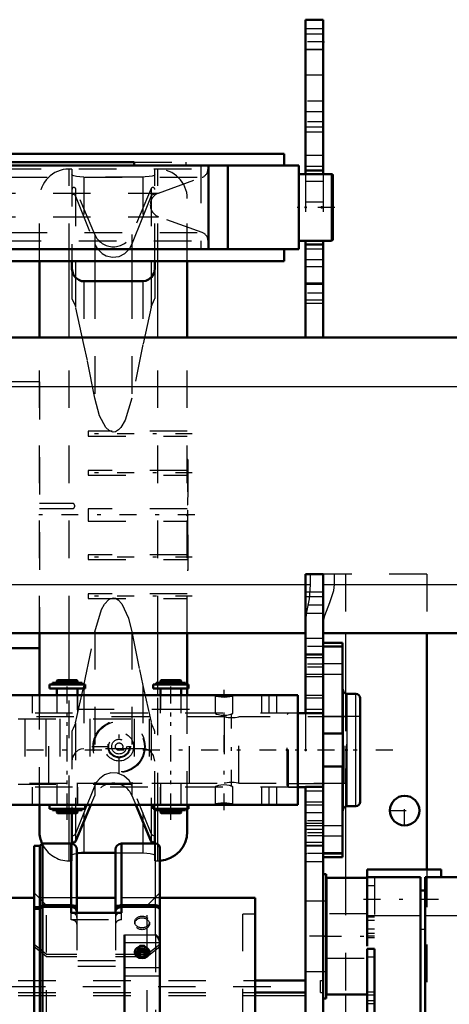
# Model space of a CAD drawing. Units: inches. Extents: x 14 to 240, y 19 to 250.
# Drawn here: x 78 to 89, y 204 to 231 of the extents above; entities that cross this region are included whole.
import ezdxf

# ---------------------------------------------------------------- set-up
doc = ezdxf.new("R2010")
doc.units = ezdxf.units.IN
doc.header["$MEASUREMENT"] = 0
doc.linetypes.add('Center', pattern=[1.5, 0.45, -0.5, 0.05, -0.5])
doc.linetypes.add('Dashed', pattern=[2, 1, -1])
for name, color, linetype, lineweight in [('2d ConnectionPoints', 7, 'Continuous', 50), ('AM_0', 7, 'Continuous', 50), ('AM_4', 3, 'Continuous', 25), ('AM_7', 7, 'Center', 25), ('AM_9', 6, 'Dashed', 25)]:
    doc.layers.add(name, color=color, linetype=linetype, lineweight=lineweight)

# ---------------------------------------------------------------- blocks, each defined once
blk = doc.blocks.new('82_C236661033x31_2_0_in_65SWJ_1_1_GN_Wire_Rope_Hoist_900')
at = {"layer": 'AM_7'}
blk.add_line((82.163, 218.787), (82.157, 218.787), dxfattribs=at)
at = {"layer": 'AM_9'}
for p, q in [((82.163, 218.917), (82.153, 218.917)), ((82.158, 218.849), (82.158, 218.059)), ((82.163, 218.849), (82.158, 218.849)), ((82.163, 218.833), (82.158, 218.833)), ((82.158, 218.817), (82.163, 218.817)), ((82.163, 218.817), (82.158, 218.817)), ((82.158, 218.807), (82.163, 218.807)), ((82.158, 218.803), (82.163, 218.803)), ((82.163, 218.799), (82.158, 218.799)), ((82.158, 218.798), (82.163, 218.798)), ((82.158, 218.795), (82.163, 218.795)), ((82.163, 218.79), (82.158, 218.79)), ((82.158, 218.789), (82.163, 218.789)), ((82.158, 218.787), (82.163, 218.787)), ((82.158, 218.786), (82.163, 218.786)), ((82.158, 218.786), (82.163, 218.786)), ((82.158, 218.785), (82.163, 218.785)), ((82.158, 218.785), (82.163, 218.785)), ((82.158, 218.779), (82.163, 218.779)), ((82.158, 218.761), (82.163, 218.761)), ((82.158, 218.748), (82.163, 218.748)), ((82.158, 218.74), (82.163, 218.74)), ((82.158, 218.725), (82.163, 218.725)), ((82.163, 218.917), (82.163, 215.967)), ((82.163, 218.588), (82.158, 218.588)), ((82.158, 218.587), (82.163, 218.587)), ((82.158, 218.462), (82.163, 218.462)), ((82.158, 218.44), (82.163, 218.44)), ((82.158, 218.43), (82.163, 218.43)), ((82.158, 218.417), (82.163, 218.417)), ((82.158, 218.297), (82.163, 218.297)), ((82.158, 218.268), (82.163, 218.268)), ((82.158, 218.266), (82.163, 218.266)), ((82.158, 218.263), (82.163, 218.263)), ((82.158, 218.11), (82.163, 218.11)), ((82.158, 218.067), (82.163, 218.067)), ((82.158, 218.059), (82.163, 218.059)), ((82.158, 217.912), (82.163, 217.912)), ((82.158, 217.912), (82.158, 217.71)), ((82.158, 217.71), (82.163, 217.71)), ((82.158, 217.57), (82.163, 217.57)), ((82.158, 217.57), (82.158, 216.036)), ((82.158, 217.521), (82.163, 217.521)), ((82.158, 217.4), (82.163, 217.4)), ((82.158, 217.353), (82.163, 217.353)), ((82.158, 217.331), (82.163, 217.331)), ((82.158, 217.33), (82.163, 217.33)), ((82.163, 217.319), (82.158, 217.319)), ((82.158, 217.318), (82.163, 217.318)), ((82.158, 217.313), (82.163, 217.313)), ((82.158, 217.267), (82.163, 217.267)), ((82.158, 217.266), (82.163, 217.266)), ((82.158, 217.244), (82.163, 217.244)), ((82.158, 217.233), (82.163, 217.233)), ((82.158, 217.198), (82.163, 217.198)), ((82.158, 217.196), (82.163, 217.196)), ((82.158, 217.128), (82.163, 217.128)), ((82.158, 217.102), (82.163, 217.102)), ((82.158, 217.101), (82.163, 217.101)), ((82.158, 217.058), (82.163, 217.058)), ((82.158, 217.05), (82.163, 217.05)), ((82.158, 217.049), (82.163, 217.049)), ((82.158, 217.048), (82.163, 217.048)), ((82.158, 217.01), (82.163, 217.01)), ((82.158, 216.983), (82.163, 216.983)), ((82.158, 216.944), (82.163, 216.944)), ((82.158, 216.904), (82.163, 216.904)), ((82.158, 216.871), (82.163, 216.871)), ((82.158, 216.848), (82.163, 216.848)), ((82.158, 216.845), (82.163, 216.845)), ((82.158, 216.699), (82.163, 216.699)), ((82.158, 216.603), (82.163, 216.603)), ((82.158, 216.495), (82.163, 216.495)), ((82.158, 216.387), (82.163, 216.387)), ((82.158, 216.279), (82.163, 216.279)), ((82.163, 215.967), (82.153, 215.967)), ((82.158, 216.036), (82.163, 216.036))]:
    blk.add_line(p, q, dxfattribs=at)
blk = doc.blocks.new('84_0333034510_BLOCK_B_0_in_65SWJ_1_1_GN_Wire_Rope_Hoist_900')
at = {"layer": 'AM_0'}
for p, q in [((78.216, 222.167), (78.216, 224.204)), ((79.082, 224.204), (79.082, 223.994)), ((81.287, 223.994), (81.287, 224.204)), ((82.153, 222.167), (82.153, 224.204)), ((79.397, 223.667), (80.972, 223.667)), ((78.216, 212.641), (78.216, 214.293)), ((82.153, 212.928), (82.153, 214.293)), ((78.216, 213.899), (77.231, 213.899)), ((82.153, 212.641), (82.153, 212.821)), ((78.216, 209.017), (78.216, 209.725)), ((79.178, 208.751), (79.586, 209.725)), ((80.782, 209.725), (81.19, 208.751)), ((81.287, 208.697), (81.287, 209.618)), ((82.153, 209.017), (82.153, 209.618)), ((79.082, 209.5), (79.082, 208.688)), ((79.397, 208.442), (80.241, 208.442))]:
    blk.add_line(p, q, dxfattribs=at)
for points in [[(79.082, 223.994), (79.117, 223.849), (79.187, 223.753), (79.263, 223.7), (79.337, 223.673), (79.397, 223.667)], [(80.972, 223.667), (81.052, 223.678), (81.123, 223.709), (81.202, 223.774), (81.268, 223.887), (81.287, 223.994)], [(79.213, 208.43), (79.235, 208.433), (79.334, 208.441), (79.397, 208.442)]]:
    blk.add_lwpolyline(points, dxfattribs=at)
for centre, radius, start, end in [((79.003, 209.017), 0.787, 180, 204.8084), ((81.365, 209.017), 0.787, 274.1223, 360), ((79.132, 208.77), 0.05, 180, 337.25), ((81.237, 208.77), 0.05, 202.75, 0)]:
    blk.add_arc(centre, radius, start, end, dxfattribs=at)
at = {"layer": 'AM_4'}
for p, q in [((79.003, 222.167), (79.003, 224.204)), ((79.178, 224.204), (79.178, 223.777)), ((79.69, 224.204), (79.69, 223.667)), ((80.678, 224.204), (80.678, 223.667)), ((81.19, 224.204), (81.19, 223.776)), ((81.365, 222.167), (81.365, 224.204)), ((79.003, 213.046), (79.003, 214.293)), ((81.365, 212.969), (81.365, 214.293)), ((81.365, 212.641), (81.365, 212.821)), ((81.19, 209.725), (81.19, 208.751)), ((81.365, 208.679), (81.365, 209.577)), ((79.003, 208.697), (79.003, 209.5)), ((79.178, 209.5), (79.178, 208.751)), ((79.397, 209.273), (79.397, 208.442)), ((80.972, 209.273), (80.972, 208.697))]:
    blk.add_line(p, q, dxfattribs=at)
at = {"layer": 'AM_7'}
for p, q in [((82.285, 219.607), (79.383, 219.607)), ((82.285, 218.565), (79.383, 218.565)), ((82.35, 217.442), (78.019, 217.442)), ((82.285, 216.319), (79.383, 216.319)), ((82.285, 215.277), (79.383, 215.277))]:
    blk.add_line(p, q, dxfattribs=at)
at = {"layer": 'AM_9'}
for p, q in [((79.003, 224.204), (79.003, 226.655)), ((79.082, 226.655), (79.003, 226.655)), ((79.082, 226.655), (79.082, 224.204)), ((81.287, 224.204), (81.287, 226.655)), ((81.365, 226.655), (81.287, 226.655)), ((81.365, 224.204), (81.365, 226.655)), ((79.397, 226.442), (79.397, 225.371)), ((80.972, 226.442), (79.397, 226.442)), ((80.972, 226.442), (80.972, 225.371)), ((79.69, 224.912), (79.178, 226.133)), ((79.178, 226.133), (79.178, 224.204)), ((81.19, 226.133), (80.678, 224.912)), ((81.19, 226.133), (81.19, 224.204)), ((78.216, 224.204), (78.216, 225.867)), ((79.178, 225.928), (79.69, 224.648)), ((82.153, 224.204), (82.153, 225.867)), ((80.678, 224.648), (80.972, 225.371)), ((79.69, 224.912), (79.69, 224.204)), ((80.678, 224.912), (80.678, 224.204)), ((79.082, 223.994), (79.082, 223.209)), ((81.287, 223.994), (81.287, 223.209)), ((79.178, 223.777), (79.178, 222.975)), ((79.397, 223.667), (79.397, 221.983)), ((79.69, 223.667), (79.69, 220.553)), ((80.678, 223.667), (80.678, 220.553)), ((80.972, 223.667), (80.972, 221.983)), ((81.19, 223.776), (81.19, 222.975)), ((79.397, 221.983), (79.178, 222.975)), ((81.19, 222.975), (80.972, 221.983)), ((78.216, 214.293), (78.216, 222.167)), ((79.003, 214.293), (79.003, 222.167)), ((81.365, 214.293), (81.365, 222.167)), ((82.153, 214.293), (82.153, 222.167)), ((80.972, 221.983), (80.678, 220.553)), ((78.216, 220.985), (77.231, 220.985)), ((78.216, 220.985), (78.216, 213.899)), ((79.515, 219.67), (79.515, 219.545)), ((82.153, 219.67), (79.515, 219.67)), ((79.515, 219.545), (82.153, 219.545)), ((79.515, 218.628), (79.515, 218.502)), ((82.153, 218.628), (79.515, 218.628)), ((79.515, 218.502), (82.153, 218.502)), ((79.095, 217.75), (78.216, 217.75)), ((79.154, 217.673), (79.154, 217.691)), ((78.216, 217.614), (79.095, 217.614)), ((79.515, 217.61), (79.515, 217.275)), ((82.153, 217.61), (79.515, 217.61)), ((79.515, 217.275), (82.153, 217.275)), ((79.515, 216.382), (79.515, 216.256)), ((82.153, 216.382), (79.515, 216.382)), ((79.515, 216.256), (82.153, 216.256)), ((79.515, 215.34), (79.515, 215.214)), ((82.153, 215.34), (79.515, 215.34)), ((79.515, 215.214), (82.153, 215.214)), ((79.397, 212.902), (79.69, 214.331)), ((79.69, 214.331), (79.69, 209.972)), ((80.678, 214.331), (80.678, 209.972)), ((79.003, 209.5), (79.003, 213.046)), ((81.365, 212.821), (81.365, 212.969)), ((82.153, 212.821), (82.153, 212.928)), ((79.178, 211.91), (79.397, 212.902)), ((79.397, 212.902), (79.397, 211.217)), ((80.972, 212.902), (80.972, 211.217)), ((80.972, 212.902), (81.19, 211.91)), ((78.216, 209.725), (78.216, 212.641)), ((81.365, 209.577), (81.365, 212.641)), ((82.153, 209.618), (82.153, 212.641)), ((79.178, 211.91), (79.178, 209.5)), ((81.19, 211.91), (81.19, 209.725)), ((79.082, 211.675), (79.082, 209.5)), ((81.287, 209.618), (81.287, 211.675)), ((80.972, 211.217), (79.397, 211.217)), ((79.69, 210.236), (79.397, 209.513)), ((81.19, 208.957), (80.678, 210.236)), ((79.586, 209.725), (79.69, 209.972)), ((80.678, 209.972), (80.782, 209.725)), ((79.397, 209.513), (79.397, 209.273)), ((80.972, 209.513), (80.972, 209.273)), ((79.003, 208.23), (79.003, 208.697)), ((79.082, 208.688), (79.082, 208.23)), ((80.972, 208.697), (80.972, 208.442)), ((81.287, 208.23), (81.287, 208.697)), ((81.365, 208.23), (81.365, 208.679)), ((79.003, 208.23), (79.082, 208.23)), ((80.241, 208.442), (80.972, 208.442)), ((81.287, 208.23), (81.365, 208.23))]:
    blk.add_line(p, q, dxfattribs=at)
for points in [[(79.397, 226.442), (79.294, 226.446), (79.203, 226.456), (79.133, 226.472), (79.091, 226.491), (79.082, 226.505)], [(81.287, 226.505), (81.268, 226.485), (81.215, 226.466), (81.134, 226.452), (81.035, 226.443), (80.972, 226.442)], [(79.178, 225.928), (79.175, 225.934), (79.164, 225.95), (79.146, 225.965), (79.119, 225.974), (79.092, 225.97), (79.082, 225.955), (79.082, 225.955)], [(80.972, 225.371), (81.182, 225.905), (81.19, 225.928)], [(81.287, 225.955), (81.287, 225.955), (81.271, 225.973), (81.244, 225.973), (81.22, 225.963), (81.203, 225.949), (81.193, 225.933), (81.19, 225.928)], [(79.69, 224.648), (79.751, 224.536), (79.885, 224.402), (79.991, 224.344), (80.161, 224.307), (80.334, 224.329), (80.489, 224.406), (80.614, 224.531), (80.678, 224.648)], [(79.082, 223.209), (79.082, 223.209), (79.094, 223.159), (79.127, 223.099), (79.163, 223.025), (79.178, 222.977), (79.178, 222.975)], [(81.19, 222.975), (81.193, 222.984), (81.217, 223.051), (81.257, 223.127), (81.283, 223.186), (81.287, 223.209), (81.287, 223.209)], [(79.69, 220.553), (79.492, 221.56), (79.397, 221.983)], [(80.678, 220.553), (80.502, 219.968), (80.384, 219.773), (80.32, 219.706), (80.239, 219.66), (80.182, 219.651), (80.148, 219.654), (80.072, 219.688), (79.983, 219.775), (79.817, 220.084), (79.69, 220.553)], [(79.69, 214.331), (79.872, 214.927), (79.951, 215.067), (80.061, 215.187), (80.119, 215.221), (80.185, 215.234), (80.244, 215.223), (80.312, 215.184), (80.409, 215.079), (80.59, 214.693), (80.678, 214.331)], [(80.678, 214.331), (80.876, 213.324), (80.972, 212.902)], [(79.178, 211.91), (79.176, 211.9), (79.151, 211.833), (79.111, 211.758), (79.085, 211.699), (79.082, 211.676), (79.082, 211.675)], [(81.287, 211.675), (81.287, 211.676), (81.274, 211.725), (81.242, 211.785), (81.206, 211.86), (81.191, 211.907), (81.19, 211.91)], [(79.397, 211.217), (79.316, 211.206), (79.246, 211.175), (79.167, 211.11), (79.1, 210.997), (79.082, 210.89)], [(81.287, 210.89), (81.252, 211.035), (81.182, 211.131), (81.106, 211.185), (81.032, 211.211), (80.972, 211.217)], [(80.678, 210.236), (80.603, 210.368), (80.463, 210.496), (80.294, 210.566), (80.118, 210.573), (79.952, 210.523), (79.811, 210.42), (79.745, 210.34), (79.69, 210.236)], [(79.397, 209.513), (79.186, 208.979), (79.178, 208.957)], [(79.082, 208.929), (79.082, 208.929), (79.098, 208.912), (79.124, 208.911), (79.148, 208.921), (79.165, 208.935), (79.176, 208.951), (79.178, 208.957)], [(81.19, 208.957), (81.193, 208.951), (81.204, 208.934), (81.223, 208.919), (81.249, 208.91), (81.277, 208.915), (81.287, 208.929), (81.287, 208.929)], [(79.082, 208.379), (79.1, 208.399), (79.153, 208.418), (79.213, 208.43)], [(80.972, 208.442), (81.074, 208.439), (81.165, 208.428), (81.235, 208.412), (81.278, 208.393), (81.287, 208.379)]]:
    blk.add_lwpolyline(points, dxfattribs=at)
for centre, radius, start, end in [((79.003, 225.867), 0.787, 90, 180), ((81.365, 225.867), 0.787, 0, 90), ((79.132, 226.114), 0.05, 22.75, 180), ((81.237, 226.114), 0.05, 0, 157.25), ((80.184, 225.119), 0.536, 202.75, 337.25), ((79.095, 217.691), 0.0591, 0, 90), ((79.095, 217.673), 0.0591, 270, 0), ((80.184, 209.765), 0.536, 22.75, 157.25), ((79.003, 209.017), 0.787, 204.8084, 270), ((81.365, 209.017), 0.787, 270, 274.1223)]:
    blk.add_arc(centre, radius, start, end, dxfattribs=at)
blk = doc.blocks.new('87_0643013830sh6_0_in_65SWJ_1_1_GN_Wire_Rope_Hoist_900')
at = {"layer": 'AM_0'}
for p, q in [((78.484, 212.928), (79.429, 212.928)), ((78.484, 212.928), (78.484, 212.821)), ((78.563, 212.969), (79.35, 212.969)), ((78.563, 212.969), (78.563, 212.928)), ((78.7, 213.046), (78.681, 213.026)), ((78.681, 213.026), (79.232, 213.026)), ((78.681, 213.026), (78.681, 212.969)), ((78.7, 213.046), (79.213, 213.046)), ((79.232, 213.026), (79.213, 213.046)), ((79.232, 212.969), (79.232, 213.026)), ((79.35, 212.928), (79.35, 212.969)), ((79.429, 212.821), (79.429, 212.928)), ((81.242, 212.928), (82.187, 212.928)), ((81.242, 212.928), (81.242, 212.821)), ((81.321, 212.969), (82.108, 212.969)), ((81.321, 212.969), (81.321, 212.928)), ((81.458, 213.046), (81.439, 213.026)), ((81.439, 213.026), (81.439, 212.969)), ((81.439, 213.026), (81.99, 213.026)), ((81.458, 213.046), (81.971, 213.046)), ((81.99, 213.026), (81.971, 213.046)), ((81.99, 212.969), (81.99, 213.026)), ((82.108, 212.928), (82.108, 212.969)), ((82.187, 212.821), (82.187, 212.928)), ((78.484, 212.821), (79.429, 212.821)), ((78.681, 212.821), (78.681, 212.641)), ((79.232, 212.641), (79.232, 212.821)), ((81.242, 212.821), (82.187, 212.821)), ((81.439, 212.821), (81.439, 212.641)), ((81.99, 212.641), (81.99, 212.821)), ((78.484, 209.724), (79.429, 209.724)), ((78.484, 209.724), (78.484, 209.618)), ((78.484, 209.618), (79.429, 209.618)), ((78.563, 209.618), (78.563, 209.577)), ((78.563, 209.577), (79.35, 209.577)), ((78.681, 209.577), (78.681, 209.52)), ((78.681, 209.52), (78.7, 209.5)), ((78.681, 209.52), (79.232, 209.52)), ((79.213, 209.5), (79.232, 209.52)), ((79.232, 209.52), (79.232, 209.577)), ((79.35, 209.577), (79.35, 209.618)), ((79.429, 209.618), (79.429, 209.724)), ((81.242, 209.724), (82.187, 209.724)), ((81.242, 209.724), (81.242, 209.618)), ((81.242, 209.618), (82.187, 209.618)), ((81.321, 209.618), (81.321, 209.577)), ((81.321, 209.577), (82.108, 209.577)), ((81.439, 209.577), (81.439, 209.52)), ((81.439, 209.52), (81.99, 209.52)), ((81.439, 209.52), (81.458, 209.5)), ((81.971, 209.5), (81.99, 209.52)), ((81.99, 209.52), (81.99, 209.577)), ((82.108, 209.577), (82.108, 209.618)), ((82.187, 209.618), (82.187, 209.724)), ((78.7, 209.5), (79.213, 209.5)), ((81.458, 209.5), (81.971, 209.5))]:
    blk.add_line(p, q, dxfattribs=at)
at = {"layer": 'AM_7'}
for p, q in [((78.957, 209.323), (78.957, 213.223)), ((81.715, 209.323), (81.715, 213.223)), ((80.336, 210.546), (80.336, 212)), ((79.608, 211.273), (81.063, 211.273))]:
    blk.add_line(p, q, dxfattribs=at)
at = {"layer": 'AM_9'}
for p, q in [((78.681, 212.641), (78.681, 212.258)), ((79.232, 212.258), (79.232, 212.641)), ((81.439, 212.641), (81.439, 212.258)), ((81.99, 212.258), (81.99, 212.641)), ((82.207, 212.258), (78.464, 212.258)), ((78.464, 210.288), (78.464, 212.258)), ((82.207, 210.288), (82.207, 212.258)), ((82.207, 210.288), (78.464, 210.288)), ((78.681, 210.288), (78.681, 209.725)), ((79.232, 209.725), (79.232, 210.288)), ((81.439, 210.288), (81.439, 209.725)), ((81.99, 209.725), (81.99, 210.288))]:
    blk.add_line(p, q, dxfattribs=at)
for radius in [0.693, 0.673, 0.384, 0.296, 0.276, 0.197, 0.0985]:
    blk.add_circle((80.336, 211.273), radius, dxfattribs=at)
blk = doc.blocks.new('89_4633000710sh6_0_in_65SWJ_1_1_GN_Wire_Rope_Hoist_900')
at = {"layer": 'AM_9'}
for p, q in [((69.65, 212.011), (81.135, 212.011)), ((77.823, 212.011), (77.823, 210.277)), ((78.389, 212.011), (78.389, 210.277)), ((78.756, 212.011), (78.756, 210.277)), ((79.56, 212.011), (79.56, 210.277)), ((80.741, 212.011), (80.741, 210.277)), ((81.135, 212.011), (81.135, 210.277)), ((69.65, 210.277), (81.135, 210.277))]:
    blk.add_line(p, q, dxfattribs=at)
blk = doc.blocks.new('90_4633201070sh6_0_in_65SWJ_1_1_GN_Wire_Rope_Hoist_900')
at = {"layer": 'AM_0'}
for p, q in [((85.098, 212.641), (62.815, 212.641)), ((83.364, 212.639), (83.346, 212.641)), ((85.098, 212.641), (85.098, 209.725)), ((85.098, 209.725), (62.815, 209.725)), ((82.895, 209.726), (82.913, 209.725))]:
    blk.add_line(p, q, dxfattribs=at)
for points in [[(82.913, 212.641), (82.894, 212.639), (82.893, 212.638)], [(82.893, 212.638), (82.901, 212.633), (82.933, 212.623), (82.988, 212.613), (83.059, 212.605), (83.137, 212.603), (83.213, 212.606), (83.28, 212.614), (83.332, 212.624), (83.361, 212.634), (83.366, 212.638)], [(83.366, 209.728), (83.358, 209.733), (83.326, 209.743), (83.272, 209.753), (83.2, 209.761), (83.122, 209.763), (83.046, 209.76), (82.979, 209.752), (82.928, 209.741), (82.898, 209.732), (82.893, 209.728)], [(83.346, 209.725), (83.365, 209.727), (83.366, 209.728)]]:
    blk.add_lwpolyline(points, dxfattribs=at)
at = {"layer": 'AM_7'}
for p, q in [((78.956, 209.579), (78.956, 212.786)), ((81.712, 209.578), (81.712, 212.787)), ((83.13, 209.578), (83.13, 212.787))]:
    blk.add_line(p, q, dxfattribs=at)
at = {"layer": 'AM_9'}
for p, q in [((78.023, 212.641), (78.023, 212.168)), ((78.22, 212.641), (78.22, 212.168)), ((78.676, 212.641), (78.676, 212.168)), ((79.237, 212.168), (79.237, 212.641)), ((81.432, 212.641), (81.432, 212.168)), ((81.993, 212.168), (81.993, 212.641)), ((82.893, 212.641), (82.893, 212.163)), ((83.366, 212.163), (83.366, 212.641)), ((84.13, 212.641), (84.13, 212.168)), ((84.327, 212.641), (84.327, 212.168)), ((84.524, 212.641), (84.524, 212.168)), ((85.098, 212.168), (62.815, 212.168)), ((85.098, 210.198), (62.815, 210.198)), ((78.023, 210.198), (78.023, 209.725)), ((78.22, 210.198), (78.22, 209.725)), ((78.676, 210.198), (78.676, 209.725)), ((79.237, 209.725), (79.237, 210.198)), ((81.432, 210.198), (81.432, 209.725)), ((81.993, 209.725), (81.993, 210.198)), ((82.893, 210.203), (82.893, 209.725)), ((83.366, 209.725), (83.366, 210.203)), ((84.13, 210.198), (84.13, 209.725)), ((84.327, 210.198), (84.327, 209.725)), ((84.524, 210.198), (84.524, 209.725))]:
    blk.add_line(p, q, dxfattribs=at)
for points in [[(82.913, 212.168), (82.894, 212.165), (82.893, 212.163)], [(82.893, 212.163), (82.9, 212.156), (82.931, 212.142), (82.985, 212.127), (83.057, 212.115), (83.135, 212.111), (83.209, 212.115), (83.275, 212.127), (83.327, 212.142), (83.359, 212.156), (83.366, 212.163)], [(83.366, 212.163), (83.364, 212.165), (83.346, 212.168)], [(83.366, 210.202), (83.359, 210.21), (83.328, 210.223), (83.274, 210.239), (83.202, 210.251), (83.124, 210.255), (83.05, 210.25), (82.985, 210.239), (82.932, 210.224), (82.9, 210.209), (82.893, 210.202)], [(82.893, 210.202), (82.895, 210.2), (82.913, 210.198)], [(83.346, 210.198), (83.365, 210.201), (83.366, 210.202)]]:
    blk.add_lwpolyline(points, dxfattribs=at)
blk = doc.blocks.new('91_0643207120sh6_1_0_in_65SWJ_1_1_GN_Wire_Rope_Hoist_900')
at = {"layer": 'AM_0'}
for p, q in [((86.286, 214.039), (85.775, 214.039)), ((86.286, 214.039), (86.286, 211.624)), ((86.291, 212.798), (86.286, 212.798)), ((86.291, 209.567), (86.291, 212.798)), ((86.641, 212.68), (86.409, 212.68)), ((86.76, 209.804), (86.76, 212.562)), ((85.303, 212.167), (85.098, 212.167)), ((85.775, 212.167), (85.775, 210.199)), ((85.775, 211.624), (86.286, 211.624)), ((86.286, 210.741), (85.775, 210.741)), ((86.286, 210.741), (86.286, 208.326)), ((85.098, 210.198), (85.303, 210.198)), ((86.286, 209.567), (86.291, 209.567)), ((86.409, 209.686), (86.641, 209.686)), ((86.286, 208.326), (85.775, 208.326))]:
    blk.add_line(p, q, dxfattribs=at)
for centre, start, end in [((86.409, 212.798), 180, 270), ((86.641, 212.562), 0, 90), ((86.641, 209.804), 270, 360), ((86.409, 209.567), 90, 180)]:
    blk.add_arc(centre, 0.118, start, end, dxfattribs=at)
at = {"layer": 'AM_4'}
for p, q in [((86.286, 213.953), (85.775, 213.953)), ((86.409, 209.686), (86.409, 212.68)), ((86.641, 209.686), (86.641, 212.68)), ((86.286, 208.413), (85.775, 208.413))]:
    blk.add_line(p, q, dxfattribs=at)
at = {"layer": 'AM_9'}
for p, q in [((85.775, 214.039), (85.775, 212.167)), ((86.286, 213.921), (85.775, 213.921)), ((86.286, 213.478), (85.775, 213.478)), ((85.775, 213.2), (86.286, 213.2)), ((84.849, 212.167), (84.809, 212.128)), ((84.809, 210.238), (84.809, 212.128)), ((85.098, 212.167), (84.849, 212.167)), ((84.849, 210.198), (84.849, 212.167)), ((85.775, 212.167), (85.303, 212.167)), ((86.76, 212.078), (84.809, 212.078)), ((84.809, 210.287), (86.76, 210.287)), ((84.809, 210.238), (84.849, 210.198)), ((84.849, 210.198), (85.098, 210.198)), ((85.303, 210.198), (85.775, 210.198)), ((85.775, 210.199), (85.775, 208.326)), ((86.286, 209.165), (85.775, 209.165)), ((86.286, 208.888), (85.775, 208.888)), ((86.286, 208.445), (85.775, 208.445))]:
    blk.add_line(p, q, dxfattribs=at)
blk = doc.blocks.new('92_4633200140sh6_0_in_65SWJ_1_1_GN_Wire_Rope_Hoist_900')
at = {"layer": 'AM_7'}
for p, q in [((83.328, 210.208), (83.328, 212.158)), ((87.623, 211.183), (60.687, 211.183))]:
    blk.add_line(p, q, dxfattribs=at)
at = {"layer": 'AM_9'}
for p, q in [((83.134, 212.069), (61.95, 212.069)), ((83.131, 212.069), (83.131, 210.296)), ((83.328, 212.047), (83.315, 212.047)), ((83.525, 210.296), (83.525, 212.069)), ((86.36, 212.069), (83.525, 212.069)), ((86.399, 212.03), (86.36, 212.069)), ((86.36, 210.296), (86.36, 212.069)), ((86.399, 210.336), (86.399, 212.03)), ((61.95, 210.296), (83.131, 210.296)), ((83.523, 210.296), (86.36, 210.296)), ((86.36, 210.296), (86.399, 210.336))]:
    blk.add_line(p, q, dxfattribs=at)
for points in [[(83.193, 212.058), (83.163, 212.063), (83.136, 212.068), (83.131, 212.069)], [(83.131, 212.069), (83.132, 212.069), (83.149, 212.066), (83.186, 212.059), (83.239, 212.052), (83.303, 212.048), (83.368, 212.048), (83.428, 212.053), (83.478, 212.06), (83.512, 212.067), (83.525, 212.069), (83.525, 212.069)], [(83.525, 210.296), (83.521, 210.297), (83.498, 210.302), (83.456, 210.309), (83.399, 210.316), (83.334, 210.319), (83.269, 210.317), (83.212, 210.311), (83.166, 210.303), (83.138, 210.298), (83.131, 210.296)]]:
    blk.add_lwpolyline(points, dxfattribs=at)
blk = doc.blocks.new('97_4633000240sh6_0_in_65SWJ_1_1_GN_Wire_Rope_Hoist_900')
at = {"layer": 'AM_0'}
for p, q in [((63.236, 227.06), (84.732, 227.06)), ((67.229, 226.842), (80.738, 226.842)), ((80.738, 226.745), (80.738, 226.842)), ((84.732, 227.06), (84.732, 226.745)), ((62.842, 226.745), (85.125, 226.745)), ((82.714, 226.745), (82.714, 224.519)), ((83.236, 226.745), (83.236, 224.519)), ((85.125, 226.745), (85.125, 224.519)), ((85.992, 226.519), (85.125, 226.519)), ((86.032, 224.785), (86.032, 226.479)), ((85.125, 224.746), (85.992, 224.746)), ((62.842, 224.519), (85.125, 224.519)), ((67.229, 224.519), (80.738, 224.519)), ((84.732, 224.519), (84.732, 224.204)), ((63.236, 224.204), (84.732, 224.204))]:
    blk.add_line(p, q, dxfattribs=at)
for centre, start, end in [((85.992, 226.479), 360, 90), ((85.992, 224.785), 270, 0)]:
    blk.add_arc(centre, 0.0394, start, end, dxfattribs=at)
at = {"layer": 'AM_4'}
blk.add_line((85.992, 224.746), (85.992, 226.519), dxfattribs=at)
at = {"layer": 'AM_7'}
blk.add_line((86.077, 225.632), (85.08, 225.632), dxfattribs=at)
at = {"layer": 'AM_9'}
for p, q in [((80.738, 226.842), (82.117, 226.842)), ((82.117, 226.842), (82.117, 226.745)), ((65.263, 226.657), (82.704, 226.657)), ((82.51, 226.745), (82.51, 224.519)), ((82.704, 226.657), (82.704, 226.745)), ((65.419, 226.435), (82.549, 226.435)), ((81.389, 226.015), (82.549, 226.435)), ((66.578, 226.015), (81.389, 226.015)), ((66.578, 225.385), (81.389, 225.385)), ((82.549, 224.965), (81.389, 225.385)), ((65.263, 224.743), (82.704, 224.743)), ((65.419, 224.965), (82.549, 224.965)), ((82.704, 224.519), (82.704, 224.743)), ((82.117, 224.519), (80.738, 224.519))]:
    blk.add_line(p, q, dxfattribs=at)
for centre, radius, start, end in [((82.468, 226.657), 0.236, 289.9445, 0), ((81.503, 225.7), 0.335, 109.9445, 250.0555), ((82.468, 224.743), 0.236, 0, 70.0555)]:
    blk.add_arc(centre, radius, start, end, dxfattribs=at)
blk = doc.blocks.new('105_0643003430_0_in_65SWJ_1_1_GN_Wire_Rope_Hoist_900')
at = {"layer": 'AM_0'}
for p, q in [((78.23, 208.629), (78.073, 208.629)), ((78.073, 192.205), (78.073, 208.629)), ((78.298, 208.697), (78.23, 208.629)), ((78.23, 206.999), (78.23, 208.629)), ((79.058, 208.697), (78.298, 208.697)), ((78.298, 207.053), (78.298, 208.697)), ((79.058, 208.697), (79.058, 207.048)), ((79.215, 208.533), (79.215, 206.851)), ((80.241, 208.533), (80.241, 206.851)), ((80.398, 207.048), (80.398, 208.697)), ((81.304, 208.697), (80.398, 208.697)), ((81.422, 192.255), (81.422, 208.579)), ((78.075, 206.999), (78.075, 206.951)), ((78.075, 206.999), (78.23, 206.999)), ((78.23, 206.951), (78.075, 206.951)), ((78.23, 206.999), (78.298, 207.053)), ((78.298, 207.006), (78.23, 206.951)), ((78.23, 192.205), (78.23, 206.951)), ((78.298, 207.053), (79.058, 207.053)), ((79.058, 207.006), (78.298, 207.006)), ((78.298, 192.137), (78.298, 207.006)), ((79.058, 207.006), (79.058, 206.851)), ((80.377, 207.047), (80.398, 207.048)), ((80.398, 207.053), (81.304, 207.053)), ((81.304, 207.006), (80.398, 207.006)), ((80.398, 206.851), (80.398, 207.006)), ((79.058, 206.851), (80.398, 206.851)), ((80.477, 206.263), (80.477, 203.397)), ((80.887, 205.858), (80.824, 205.771)), ((80.887, 205.858), (81.012, 205.858)), ((81.075, 205.771), (81.012, 205.858)), ((80.824, 205.771), (80.887, 205.685)), ((80.867, 205.831), (80.887, 205.803)), ((80.887, 205.803), (81.012, 205.803)), ((80.887, 205.803), (80.887, 205.685)), ((80.887, 205.685), (81.012, 205.685)), ((81.012, 205.803), (81.032, 205.831)), ((81.012, 205.803), (81.012, 205.685)), ((81.012, 205.685), (81.075, 205.771)), ((78.073, 192.205), (78.23, 192.205)), ((78.23, 192.205), (78.298, 192.137)), ((78.298, 192.137), (81.304, 192.137))]:
    blk.add_line(p, q, dxfattribs=at)
for points in [[(79.058, 207.048), (79.064, 207.048), (79.116, 207.039), (79.161, 207.017), (79.195, 206.984), (79.213, 206.945), (79.215, 206.922)], [(79.215, 206.875), (79.208, 206.913), (79.184, 206.95), (79.145, 206.979), (79.097, 206.997), (79.058, 207.001)], [(80.241, 206.922), (80.248, 206.96), (80.272, 206.998), (80.311, 207.027), (80.359, 207.044), (80.377, 207.047)], [(80.398, 207.001), (80.392, 207), (80.34, 206.992), (80.295, 206.97), (80.262, 206.937), (80.243, 206.897), (80.241, 206.875)], [(81.304, 207.053), (81.312, 207.053), (81.351, 207.045), (81.384, 207.028), (81.408, 207.003), (81.421, 206.973), (81.422, 206.959)], [(81.422, 206.911), (81.417, 206.937), (81.4, 206.966), (81.372, 206.988), (81.337, 207.002), (81.304, 207.006)], [(81.422, 206.071), (81.422, 206.078), (81.415, 206.111), (81.396, 206.153), (81.361, 206.205), (81.304, 206.263), (81.304, 206.263)], [(81.366, 203.449), (81.374, 203.456), (81.404, 203.493), (81.422, 203.567)], [(81.304, 203.397), (81.304, 203.398), (81.357, 203.443), (81.366, 203.449)]]:
    blk.add_lwpolyline(points, dxfattribs=at)
for centre, radius, start, end in [((79.058, 208.533), 0.157, 0, 90), ((80.398, 208.533), 0.157, 90, 180), ((81.304, 208.579), 0.118, 0, 90), ((81.304, 192.255), 0.118, 270, 0)]:
    blk.add_arc(centre, radius, start, end, dxfattribs=at)
for centre, major_axis in [((80.949, 205.797), (0.196, 0)), ((80.949, 205.771), (0.152, 0))]:
    blk.add_ellipse(centre, major_axis=major_axis, ratio=0.798636, dxfattribs=at)
at = {"layer": 'AM_4'}
for p, q in [((81.304, 207.053), (81.304, 208.697)), ((81.304, 206.263), (81.304, 207.006)), ((80.477, 206.263), (81.304, 206.263)), ((80.477, 206.057), (81.422, 206.057)), ((80.477, 205.389), (81.422, 205.389)), ((80.477, 205.168), (81.422, 205.168)), ((80.477, 203.449), (81.366, 203.449)), ((80.477, 203.397), (81.304, 203.397)), ((81.304, 192.137), (81.304, 203.397))]:
    blk.add_line(p, q, dxfattribs=at)
at = {"layer": 'AM_7'}
blk.add_line((81.589, 200.417), (77.905, 200.417), dxfattribs=at)
at = {"layer": 'AM_9'}
for p, q in [((78.407, 207.046), (78.073, 207.38)), ((81.422, 207.38), (81.088, 207.046)), ((78.075, 205.952), (78.075, 206.951)), ((78.23, 206.999), (78.23, 206.951)), ((78.298, 207.053), (78.298, 207.006)), ((79.215, 207.046), (78.407, 207.046)), ((78.407, 193.787), (78.407, 207.046)), ((79.058, 207.006), (79.058, 207.053)), ((81.088, 207.046), (80.241, 207.046)), ((80.398, 207.006), (80.398, 207.053)), ((81.088, 193.787), (81.088, 207.046)), ((81.304, 207.053), (81.304, 207.006)), ((79.058, 206.661), (79.058, 206.851)), ((79.058, 206.666), (80.398, 206.666)), ((79.215, 206.851), (79.215, 205.42)), ((80.241, 206.851), (80.241, 205.42)), ((80.398, 206.661), (80.398, 206.851)), ((80.753, 206.603), (80.753, 206.556)), ((81.146, 206.556), (81.146, 206.603)), ((81.304, 206.263), (81.304, 203.397)), ((78.407, 205.735), (78.075, 206)), ((78.075, 205.952), (78.407, 205.688)), ((80.887, 205.976), (80.824, 205.89)), ((80.824, 205.89), (80.824, 205.771)), ((80.824, 205.89), (80.867, 205.831)), ((81.012, 205.976), (80.887, 205.976)), ((80.887, 205.976), (80.887, 205.858)), ((81.075, 205.89), (81.012, 205.976)), ((81.012, 205.976), (81.012, 205.858)), ((81.032, 205.831), (81.075, 205.89)), ((81.075, 205.89), (81.075, 205.771)), ((81.422, 206.002), (81.088, 205.735)), ((81.088, 205.688), (81.422, 205.954)), ((79.215, 205.735), (78.407, 205.735)), ((78.407, 205.688), (79.215, 205.688)), ((80.241, 205.569), (79.215, 205.569)), ((81.088, 205.735), (80.241, 205.735)), ((80.241, 205.688), (81.088, 205.688)), ((80.241, 205.42), (79.215, 205.42)), ((78.075, 194.881), (78.407, 195.146)), ((78.075, 194.834), (78.407, 195.098)), ((78.407, 195.146), (81.088, 195.146)), ((78.407, 195.098), (81.088, 195.098)), ((81.088, 195.146), (81.422, 194.879)), ((81.088, 195.098), (81.422, 194.832)), ((78.075, 194.881), (78.075, 193.835)), ((79.386, 194.581), (79.636, 194.892)), ((79.636, 194.892), (79.636, 194.683)), ((79.636, 194.892), (80.137, 194.892)), ((80.137, 194.892), (80.137, 194.683)), ((80.137, 194.892), (80.387, 194.581)), ((79.119, 194.665), (79.119, 194.615)), ((79.636, 194.683), (79.386, 194.372)), ((79.386, 194.581), (79.386, 194.372)), ((79.636, 194.269), (79.386, 194.581)), ((79.614, 194.615), (79.614, 194.604)), ((80.137, 194.683), (79.636, 194.683)), ((80.387, 194.372), (80.137, 194.683)), ((80.387, 194.581), (80.137, 194.269)), ((80.159, 194.604), (80.159, 194.615)), ((80.387, 194.581), (80.387, 194.372)), ((80.654, 194.615), (80.654, 194.665)), ((79.386, 194.372), (79.636, 194.06)), ((79.65, 194.33), (79.65, 194.264)), ((80.123, 194.264), (80.123, 194.33)), ((80.137, 194.06), (80.387, 194.372)), ((79.241, 194.256), (79.241, 194.081)), ((79.558, 194.073), (79.558, 194.046)), ((79.614, 194.046), (79.614, 194.032)), ((79.636, 194.269), (79.636, 194.06)), ((80.137, 194.269), (79.636, 194.269)), ((79.636, 194.06), (80.137, 194.06)), ((80.137, 194.269), (80.137, 194.06)), ((80.159, 194.032), (80.159, 194.046)), ((80.215, 194.046), (80.215, 194.073)), ((80.532, 194.081), (80.532, 194.256)), ((80.753, 194.278), (80.753, 194.23)), ((81.146, 194.23), (81.146, 194.278)), ((78.073, 193.453), (78.407, 193.787)), ((78.23, 193.882), (78.075, 193.882)), ((78.23, 193.835), (78.075, 193.835)), ((78.298, 193.828), (78.23, 193.882)), ((78.298, 193.78), (78.23, 193.835)), ((81.304, 193.828), (78.298, 193.828)), ((81.304, 193.78), (78.298, 193.78)), ((78.407, 193.787), (81.088, 193.787)), ((80.477, 192.169), (80.477, 193.944)), ((81.422, 193.944), (80.477, 193.944)), ((80.477, 193.912), (81.422, 193.912)), ((80.477, 193.881), (81.422, 193.881)), ((81.088, 193.787), (81.422, 193.453)), ((80.887, 193.651), (80.824, 193.564)), ((80.824, 193.564), (80.824, 193.446)), ((80.824, 193.564), (80.887, 193.478)), ((80.887, 193.532), (80.824, 193.446)), ((81.012, 193.651), (80.887, 193.651)), ((80.887, 193.651), (80.887, 193.532)), ((80.887, 193.532), (81.012, 193.532)), ((81.075, 193.564), (81.012, 193.651)), ((81.012, 193.651), (81.012, 193.532)), ((81.012, 193.478), (81.075, 193.564)), ((81.075, 193.446), (81.012, 193.532)), ((81.075, 193.564), (81.075, 193.446)), ((80.824, 193.446), (80.887, 193.36)), ((80.887, 193.478), (81.012, 193.478)), ((80.887, 193.478), (80.887, 193.36)), ((80.887, 193.36), (81.012, 193.36)), ((81.012, 193.478), (81.012, 193.36)), ((81.012, 193.36), (81.075, 193.446)), ((80.477, 193.212), (81.422, 193.212)), ((80.477, 193.169), (81.304, 193.169)), ((80.477, 193.15), (81.368, 193.15)), ((80.477, 192.193), (81.366, 192.193)), ((80.477, 192.169), (81.304, 192.169))]:
    blk.add_line(p, q, dxfattribs=at)
for points in [[(79.886, 195.242), (79.633, 195.208), (79.408, 195.112), (79.236, 194.966), (79.138, 194.788), (79.119, 194.664)], [(80.654, 194.665), (80.654, 194.667), (80.61, 194.852), (80.485, 195.02), (80.293, 195.151), (80.054, 195.227), (79.886, 195.242)], [(79.119, 194.664), (79.124, 194.602), (79.195, 194.429), (79.344, 194.286), (79.554, 194.187), (79.803, 194.14), (80.059, 194.15), (80.296, 194.216), (80.488, 194.331), (80.612, 194.487), (80.654, 194.665)], [(81.422, 193.922), (81.422, 193.917), (81.413, 193.886), (81.392, 193.859), (81.373, 193.846), (81.338, 193.832), (81.304, 193.828)], [(81.422, 193.875), (81.422, 193.869), (81.413, 193.838), (81.392, 193.812), (81.373, 193.798), (81.338, 193.784), (81.304, 193.78)], [(81.304, 193.169), (81.304, 193.169), (81.361, 193.15), (81.368, 193.15)], [(81.368, 193.15), (81.396, 193.155), (81.415, 193.172), (81.422, 193.194), (81.422, 193.2)], [(81.422, 192.311), (81.409, 192.246), (81.391, 192.216), (81.366, 192.193)], [(81.366, 192.193), (81.325, 192.173), (81.304, 192.169), (81.304, 192.169)]]:
    blk.add_lwpolyline(points, dxfattribs=at)
for centre, major_axis, ratio, start_param, end_param in [((79.058, 206.724), (-0.157, 0), 0.777146, 3.141593, 4.712389), ((79.058, 206.542), (0.157, 0), 0.75471, 6.283185, 7.853982), ((80.398, 206.724), (-0.157, 0), 0.777146, 4.712389, 6.283185), ((80.398, 206.542), (0.157, 0), 0.75471, 1.570796, 3.141593), ((79.886, 194.081), (0.646, 0), 0.71934, 0, 5.705752), ((79.886, 194.264), (0.634, 0), 0.71934, 5.003528, 10.704435), ((79.886, 194.256), (0.646, 0), 0.71934, 4.316696, 9.424778), ((79.886, 194.33), (0.335, 0), 0.71934, 1.570796, 3.878567), ((79.886, 194.615), (0.273, 0), 0.71934, 1.570796, 6.283185), ((79.886, 194.615), (0.273, 0), 0.71934, 0, 1.570796), ((79.886, 194.33), (0.335, 0), 0.71934, 5.562528, 7.853982), ((79.886, 194.073), (0.634, 0), 0.71934, 1.570796, 2.930087), ((79.886, 194.073), (0.329, 0), 0.71934, 1.570796, 6.283185), ((79.886, 194.33), (0.236, 0), 0.71934, 1.570796, 3.141593), ((79.886, 194.33), (0.236, 0), 0.71934, 3.141593, 7.853982), ((79.886, 194.264), (0.236, 0), 0.71934, 1.570796, 3.141593), ((79.886, 194.073), (0.634, 0), 0.71934, 5.71506, 7.853982), ((79.886, 194.264), (0.236, 0), 0.71934, 6.283185, 7.853982), ((79.886, 194.073), (0.329, 0), 0.71934, 0, 1.570796), ((79.886, 194.073), (0.634, 0), 0.71934, 2.930087, 3.709718), ((79.886, 194.256), (0.646, 0), 0.71934, 3.141593, 4.316696), ((79.886, 194.046), (0.329, 0), 0.71934, 1.570796, 3.141593), ((79.886, 194.046), (0.329, 0), 0.71934, 3.141593, 5.110508), ((79.886, 194.046), (0.273, 0), 0.71934, 1.570796, 6.283185), ((79.886, 194.032), (0.273, 0), 0.71934, 1.570796, 3.141593), ((79.886, 194.032), (0.273, 0), 0.71934, 3.141593, 7.853982), ((79.886, 194.264), (0.236, 0), 0.71934, 3.141593, 3.831277), ((79.886, 194.046), (0.329, 0), 0.71934, 0, 1.570796), ((79.886, 194.046), (0.273, 0), 0.71934, 6.283185, 7.853982), ((79.886, 194.046), (0.329, 0), 0.71934, 5.110508, 6.283185), ((79.886, 194.264), (0.236, 0), 0.71934, 5.539508, 6.283185), ((79.886, 194.081), (0.646, 0), 0.71934, 5.705752, 6.283185), ((79.886, 194.073), (0.634, 0), 0.71934, 3.709718, 5.71506), ((79.886, 194.264), (0.634, 0), 0.71934, 4.42125, 5.003528)]:
    blk.add_ellipse(centre, major_axis=major_axis, ratio=ratio, start_param=start_param, end_param=end_param, dxfattribs=at)
for centre, major_axis, ratio in [((80.949, 206.603), (0.197, 0), 0.798636), ((80.949, 206.556), (-0.197, 0), 0.798636), ((79.886, 194.615), (0.768, 0), 0.71934), ((79.886, 194.604), (-0.315, 0), 0.71934), ((79.886, 194.604), (0.273, 0), 0.71934), ((80.949, 194.278), (-0.197, 0), 0.798636), ((80.949, 194.23), (-0.197, 0), 0.798636), ((79.886, 194.013), (-0.245, 0), 0.71934), ((80.949, 193.472), (-0.196, 0), 0.798636), ((80.949, 193.446), (-0.152, 0), 0.798636)]:
    blk.add_ellipse(centre, major_axis=major_axis, ratio=ratio, dxfattribs=at)
blk = doc.blocks.new('110_2627004300shr6_0_in_65SWJ_1_1_GN_Wire_Rope_Hoist_900')
at = {"layer": 'AM_0'}
for p, q in [((88.912, 208), (86.942, 208)), ((86.942, 205.957), (86.942, 208)), ((88.912, 207.799), (88.912, 208)), ((85.859, 204.672), (85.859, 207.781)), ((86.942, 207.781), (85.859, 207.781)), ((88.361, 207.799), (86.942, 207.799)), ((88.361, 207.799), (88.361, 176.089)), ((93.03, 207.799), (88.484, 207.799)), ((88.484, 207.799), (88.484, 176.089)), ((88.484, 207.444), (88.361, 207.444)), ((86.942, 202.622), (86.942, 205.886)), ((87.139, 205.886), (86.942, 205.886)), ((87.139, 176.089), (87.139, 205.886)), ((85.859, 204.672), (86.942, 204.672))]:
    blk.add_line(p, q, dxfattribs=at)
at = {"layer": 'AM_4'}
for p, q in [((88.361, 206.766), (86.942, 206.766)), ((93.03, 206.766), (88.484, 206.766)), ((88.484, 206.407), (88.361, 206.407)), ((87.139, 204.733), (86.942, 204.733)), ((87.139, 204.504), (86.942, 204.504))]:
    blk.add_line(p, q, dxfattribs=at)
at = {"layer": 'AM_7'}
for p, q in [((86.844, 207.212), (89.011, 207.212)), ((85.805, 206.227), (86.997, 206.227))]:
    blk.add_line(p, q, dxfattribs=at)
at = {"layer": 'AM_9'}
for p, q in [((87.139, 207.799), (87.139, 205.886)), ((87.139, 207.566), (86.942, 207.566)), ((86.942, 206.818), (85.859, 206.818)), ((87.139, 206.751), (86.942, 206.751)), ((87.139, 206.729), (86.942, 206.729)), ((86.942, 206.649), (87.139, 206.649)), ((86.942, 206.424), (87.139, 206.424)), ((87.139, 206.293), (86.942, 206.293)), ((87.139, 206.225), (86.942, 206.225)), ((87.139, 206.179), (86.942, 206.179)), ((85.859, 205.636), (86.942, 205.636)), ((86.942, 205.675), (87.139, 205.675)), ((87.139, 204.651), (86.942, 204.651)), ((87.139, 204.426), (86.942, 204.426))]:
    blk.add_line(p, q, dxfattribs=at)
blk = doc.blocks.new('111_0643001400_0_in_65SWJ_1_1_GN_Wire_Rope_Hoist_900')
at = {"layer": 'AM_0'}
for p, q in [((78.073, 207.246), (43.649, 207.246)), ((80.241, 207.246), (79.215, 207.246)), ((83.964, 207.246), (81.422, 207.246)), ((83.964, 193.388), (83.964, 207.246))]:
    blk.add_line(p, q, dxfattribs=at)
at = {"layer": 'AM_9'}
for p, q in [((79.215, 207.246), (78.073, 207.246)), ((81.422, 207.246), (80.241, 207.246)), ((83.63, 193.823), (83.63, 206.811)), ((83.964, 206.811), (83.63, 206.811))]:
    blk.add_line(p, q, dxfattribs=at)
blk = doc.blocks.new('121_3737017240XE31981_2_0_in_65SWJ_1_1_GN_Wire_Rope_Hoist_900')
at = {"layer": 'AM_0'}
for p, q in [((85.303, 226.519), (85.303, 230.632)), ((85.303, 230.632), (85.775, 230.632)), ((85.775, 226.519), (85.775, 230.632)), ((85.303, 226.616), (85.775, 226.616)), ((85.303, 224.746), (85.303, 222.167)), ((85.775, 224.746), (85.775, 222.167)), ((85.303, 224.647), (85.775, 224.647)), ((26.263, 222.167), (114.106, 222.167)), ((85.303, 215.868), (85.775, 215.868)), ((85.303, 212.167), (85.303, 215.868)), ((85.775, 212.167), (85.775, 215.868)), ((62.665, 214.293), (85.303, 214.293)), ((85.775, 214.293), (114.106, 214.293)), ((88.531, 214.293), (88.531, 208)), ((85.303, 212.167), (85.775, 212.167)), ((85.303, 191.773), (85.303, 210.199)), ((85.303, 210.199), (85.775, 210.199)), ((85.775, 191.773), (85.775, 210.199)), ((85.854, 207.876), (85.775, 207.876)), ((85.854, 204.569), (85.854, 207.876)), ((83.964, 205.041), (85.303, 205.041)), ((83.964, 204.726), (85.303, 204.726)), ((85.775, 204.569), (85.854, 204.569))]:
    blk.add_line(p, q, dxfattribs=at)
blk.add_circle((87.94, 209.569), 0.394, dxfattribs=at)
at = {"layer": 'AM_4'}
for p, q in [((85.303, 229.844), (85.775, 229.844)), ((85.303, 224.057), (85.775, 224.057)), ((85.303, 223.593), (85.775, 223.593)), ((85.303, 223.175), (85.775, 223.175)), ((26.263, 220.868), (114.106, 220.868)), ((62.665, 215.592), (85.303, 215.592)), ((85.775, 215.592), (114.106, 215.592)), ((85.303, 215.395), (85.775, 215.395)), ((86.366, 214.293), (86.366, 212.688)), ((85.303, 212.64), (85.775, 212.64)), ((85.303, 209.726), (85.775, 209.726)), ((86.366, 209.678), (86.366, 207.781)), ((83.964, 204.647), (85.303, 204.647)), ((86.366, 204.672), (86.366, 203.961))]:
    blk.add_line(p, q, dxfattribs=at)
at = {"layer": 'AM_7'}
for p, q in [((85.799, 230.041), (85.279, 230.041)), ((85.799, 228.466), (85.279, 228.466)), ((85.799, 227.915), (85.279, 227.915)), ((85.799, 223.348), (85.279, 223.348)), ((85.799, 215.041), (85.279, 215.041)), ((85.799, 213.939), (85.279, 213.939)), ((85.799, 213.466), (85.279, 213.466)), ((85.799, 213.388), (85.279, 213.388)), ((87.94, 209.155), (87.94, 209.982)), ((87.527, 209.569), (88.354, 209.569)), ((85.799, 209.293), (85.279, 209.293)), ((85.799, 208.978), (85.279, 208.978)), ((85.799, 208.899), (85.279, 208.899)), ((85.799, 208.427), (85.279, 208.427)), ((85.858, 206.222), (85.279, 206.222))]:
    blk.add_line(p, q, dxfattribs=at)
at = {"layer": 'AM_9'}
for p, q in [((85.303, 230.401), (85.775, 230.401)), ((85.775, 230.244), (85.303, 230.244)), ((85.303, 229.838), (85.775, 229.838)), ((85.775, 229.155), (85.303, 229.155)), ((85.775, 228.181), (85.303, 228.181)), ((85.303, 227.777), (85.775, 227.777)), ((85.303, 227.649), (85.775, 227.649)), ((85.775, 227.014), (85.303, 227.014)), ((85.303, 226.735), (85.775, 226.735)), ((85.303, 226.519), (85.303, 224.746)), ((85.303, 226.335), (85.775, 226.335)), ((85.775, 226.519), (85.775, 224.746)), ((85.303, 225.778), (85.775, 225.778)), ((85.303, 224.528), (85.775, 224.528)), ((85.303, 224.25), (85.775, 224.25)), ((85.775, 223.614), (85.303, 223.614)), ((85.303, 223.083), (85.775, 223.083)), ((85.434, 215.592), (85.434, 215.868)), ((88.531, 215.868), (85.775, 215.868)), ((86.071, 215.592), (86.071, 215.868)), ((86.366, 215.868), (86.366, 214.293)), ((88.531, 215.868), (88.531, 214.293)), ((85.303, 215.592), (85.434, 215.592)), ((85.775, 215.258), (85.303, 215.258)), ((85.303, 214.825), (85.775, 214.825)), ((85.775, 214.155), (85.303, 214.155)), ((85.775, 213.732), (85.303, 213.732)), ((85.303, 213.722), (85.775, 213.722)), ((85.775, 213.634), (85.303, 213.634)), ((85.303, 213.201), (85.775, 213.201)), ((85.303, 213.142), (85.775, 213.142)), ((86.366, 212.688), (86.366, 209.678)), ((85.775, 212.565), (85.303, 212.565)), ((85.303, 212.268), (85.775, 212.268)), ((85.303, 212.167), (85.303, 210.198)), ((85.775, 212.167), (85.775, 211.692)), ((85.775, 211.546), (85.775, 210.816)), ((85.775, 210.674), (85.775, 210.199)), ((85.303, 210.097), (85.775, 210.097)), ((85.303, 209.801), (85.775, 209.801)), ((85.775, 209.51), (85.303, 209.51)), ((85.775, 209.224), (85.303, 209.224)), ((85.775, 209.165), (85.303, 209.165)), ((85.303, 209.077), (85.775, 209.077)), ((85.303, 208.732), (85.775, 208.732)), ((85.775, 208.644), (85.303, 208.644)), ((85.303, 208.634), (85.775, 208.634)), ((85.303, 208.21), (85.775, 208.21)), ((88.531, 208), (88.531, 192.246)), ((86.366, 207.781), (86.366, 204.672)), ((85.854, 207.157), (85.303, 207.157)), ((85.303, 205.287), (85.854, 205.287)), ((43.373, 204.884), (85.303, 204.884)), ((43.649, 205.041), (83.964, 205.041)), ((85.696, 205.041), (85.775, 205.041)), ((85.696, 204.726), (85.696, 205.041)), ((43.649, 204.726), (83.964, 204.726)), ((43.649, 204.647), (83.964, 204.647)), ((85.696, 204.726), (85.775, 204.726))]:
    blk.add_line(p, q, dxfattribs=at)
for points in [[(85.303, 214.559), (85.34, 214.853), (85.405, 215.213), (85.434, 215.592)], [(85.775, 214.559), (85.815, 214.765), (85.95, 215.113), (86.055, 215.435), (86.071, 215.592)]]:
    blk.add_lwpolyline(points, dxfattribs=at)

msp = doc.modelspace()

# ---------------------------------------------------------------- linework, layer by layer
at = {"layer": '2d ConnectionPoints'}
for p in [(85.77504, 230.04116), (85.30304, 225.63214), (85.72804, 225.63214), (82.15273, 217.44214), (82.15273, 217.44214), (84.8096, 211.18289), (84.8096, 211.18289), (85.3026, 211.18289), (85.7746, 211.18289), (85.7746, 211.18289), (86.3991, 211.18289), (78.9566, 209.72489), (78.9566, 209.72489), (85.3026, 208.42699), (85.85893, 206.22664)]:
    msp.add_point(p, dxfattribs=at)

# ---------------------------------------------------------------- block references
for name in ['121_3737017240XE31981_2_0_in_65SWJ_1_1_GN_Wire_Rope_Hoist_900', '97_4633000240sh6_0_in_65SWJ_1_1_GN_Wire_Rope_Hoist_900', '84_0333034510_BLOCK_B_0_in_65SWJ_1_1_GN_Wire_Rope_Hoist_900', '82_C236661033x31_2_0_in_65SWJ_1_1_GN_Wire_Rope_Hoist_900', '91_0643207120sh6_1_0_in_65SWJ_1_1_GN_Wire_Rope_Hoist_900', '87_0643013830sh6_0_in_65SWJ_1_1_GN_Wire_Rope_Hoist_900', '90_4633201070sh6_0_in_65SWJ_1_1_GN_Wire_Rope_Hoist_900', '92_4633200140sh6_0_in_65SWJ_1_1_GN_Wire_Rope_Hoist_900', '89_4633000710sh6_0_in_65SWJ_1_1_GN_Wire_Rope_Hoist_900', '105_0643003430_0_in_65SWJ_1_1_GN_Wire_Rope_Hoist_900', '110_2627004300shr6_0_in_65SWJ_1_1_GN_Wire_Rope_Hoist_900', '111_0643001400_0_in_65SWJ_1_1_GN_Wire_Rope_Hoist_900']:
    msp.add_blockref(name, (0, 0))

doc.saveas('drawing.dxf')
